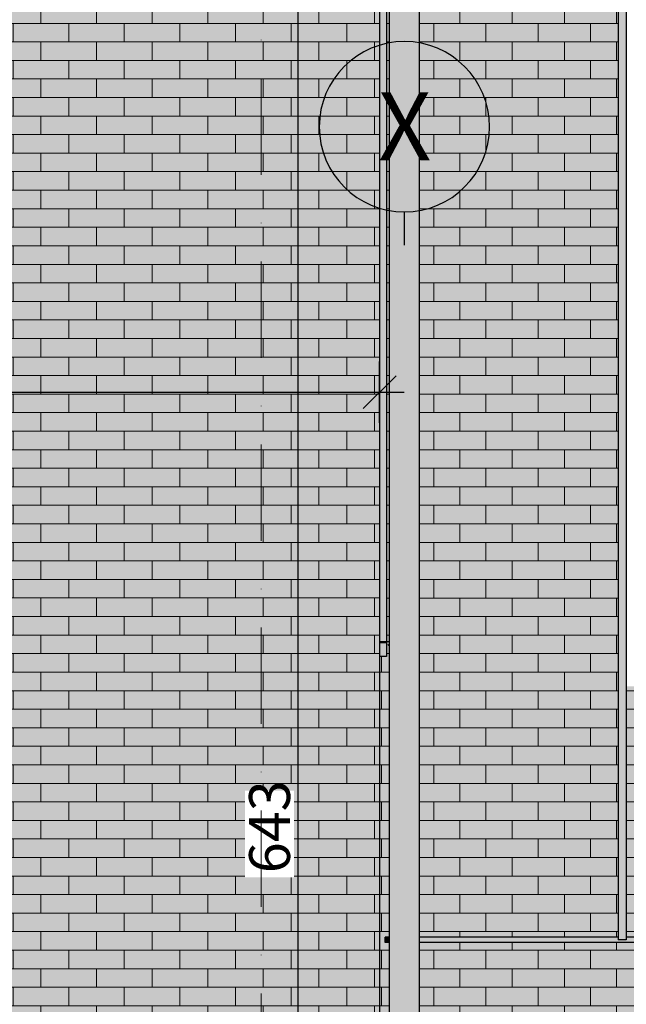
# Model space of a CAD drawing. Extents: x 150 to 3975, y 25 to 1460.
# Drawn here: x 2150 to 2372, y 632 to 994 of the extents above; entities that cross this region are included whole.
import ezdxf
from ezdxf.xclip import XClip

# ---------------------------------------------------------------- set-up
doc = ezdxf.new("R2010")
doc.units = 0
doc.header["$LTSCALE"] = 0.2
doc.header["$MEASUREMENT"] = 0
doc.header["$XCLIPFRAME"] = 0
doc.linetypes.add('KROPKI I KRESKI', pattern=[167.569441, 88.194442, -44.097221, 0, -35.277778])
doc.linetypes.add('Wipeout_Contour', pattern=[25000, 0, -25000])
for name, color, linetype in [('DASZKI WEJŚCIOWE', 7, 'Continuous'), ('OSIE', 7, 'Continuous'), ('RYNNY', 7, 'Continuous'), ('SZPALETY - RAMY OKIENNE', 7, 'Continuous'), ('WYMIARY.bud._wyk.', 7, 'Continuous'), ('ŚCIANY KONSTRUKCYJNE.ZEWN.', 7, 'Continuous')]:
    doc.layers.add(name, color=color, linetype=linetype)
doc.styles.add('GENERATED_STYLE_1', font='txt')
doc.styles.add('GENERATED_STYLE_2', font='txt')

# ---------------------------------------------------------------- blocks, each defined once
blk = doc.blocks.new('Rysunek_1_1', base_point=(413.41, 387.05))
at = {"layer": 'DASZKI WEJŚCIOWE', "linetype": 'Continuous', "lineweight": 0, "ltscale": 0.2}
for points in [[(2369.41, 1027.89), (2369.41, 656.05), (2369.61, 656.05), (2369.61, 1027.89)], [(2369.61, 1027.89), (2369.61, 656.05), (2370.16, 656.05), (2370.16, 1027.89)], [(2370.16, 1027.89), (2370.16, 656.05), (2370.91, 656.05), (2370.91, 1027.89)], [(2370.91, 1027.89), (2370.91, 656.05), (2371.66, 656.05), (2371.66, 1027.89)], [(2371.66, 1027.89), (2371.66, 656.05), (2372.21, 656.05), (2372.21, 1027.89)], [(2372.21, 1027.89), (2372.21, 656.05), (2372.41, 656.05), (2372.41, 1027.89)]]:
    blk.add_hatch(color=254, dxfattribs=at).paths.add_polyline_path(points)
at = {"layer": 'DASZKI WEJŚCIOWE', "linetype": 'Continuous', "lineweight": 5, "ltscale": 0.2}
for points in [[(2283.91, 655.05), (2285.41, 655.05), (2285.41, 657.05), (2283.91, 657.05)], [(2296.41, 657.05), (2296.41, 655.05), (2457.91, 655.05), (2457.91, 657.05), (2372.41, 657.05), (2372.41, 656.05), (2372.21, 656.05), (2369.41, 656.05), (2369.41, 657.05)]]:
    blk.add_hatch(color=9, dxfattribs=at).paths.add_polyline_path(points)
at = {"layer": 'RYNNY', "linetype": 'Continuous', "lineweight": 0, "ltscale": 0.2}
for points in [[(2286.15, 1002.05), (2285.41, 1002.05), (2285.41, 409.54), (2286.15, 409.54)], [(2288.16, 1002.05), (2286.15, 1002.05), (2286.15, 409.54), (2288.16, 409.54)], [(2290.91, 1002.05), (2288.16, 1002.05), (2288.16, 409.54), (2290.91, 409.54)], [(2293.66, 1002.05), (2290.91, 1002.05), (2290.91, 409.54), (2293.66, 409.54)], [(2295.68, 1002.05), (2293.66, 1002.05), (2293.66, 409.54), (2295.68, 409.54)], [(2296.41, 1002.05), (2295.68, 1002.05), (2295.68, 409.54), (2296.41, 409.54)]]:
    blk.add_hatch(color=254, dxfattribs=at).paths.add_polyline_path(points)
at = {"layer": 'SZPALETY - RAMY OKIENNE', "linetype": 'Continuous', "lineweight": 15, "ltscale": 0.2}
blk.add_hatch(color=31, dxfattribs=at).paths.add_polyline_path([(2284.41, 997.05), (2281.91, 997.05), (2281.91, 765.05), (2284.41, 765.05)])
at = {"layer": 'SZPALETY - RAMY OKIENNE', "linetype": 'Continuous', "lineweight": 0, "ltscale": 0.2}
blk.add_hatch(color=8, dxfattribs=at).paths.add_polyline_path([(2284.41, 765.05), (2281.91, 765.05), (2281.91, 760.05), (2284.41, 760.05)])
at = {"layer": 'ŚCIANY KONSTRUKCYJNE.ZEWN.', "linetype": 'Continuous', "lineweight": 15, "ltscale": 0.2}
for points in [[(2280.91, 1124.15), (1643.41, 1124.15), (1643.41, 749.05), (2280.91, 749.05)], [(2281.91, 1124.15), (2280.91, 1124.15), (2280.91, 749.05), (2281.91, 749.05)], [(2281.91, 1024.05), (2281.91, 1002.05), (2284.41, 1002.05), (2284.41, 760.05), (2281.91, 760.05), (2281.91, 749.05), (2285.41, 749.05), (2285.41, 1015.04), (2292.91, 1024.04)], [(2303.91, 1020.06), (2296.41, 1011.06), (2296.41, 749.05), (2369.41, 749.05), (2369.41, 1024.05), (2303.91, 1024.05)], [(1643.41, 729.05), (1643.41, 700.72), (1650.91, 700.72), (1650.91, 695.7), (1643.41, 695.7), (1643.41, 388.05), (1650.69, 388.12), (1658.71, 388.19), (1667.32, 388.24), (1676.43, 388.28), (1679.16, 388.29), (1711.04, 388.29), (1711.04, 386.05), (2032.91, 386.05), (2032.91, 682.05), (2140.91, 682.05), (2140.91, 386.05), (2280.91, 386.05), (2280.91, 749.05), (1883.91, 749.05), (1883.91, 729.05), (1871.41, 729.05), (1871.41, 749.05), (1655.91, 749.05), (1655.91, 729.05)], [(2280.91, 749.05), (2280.91, 386.05), (2281.91, 386.05), (2281.91, 749.05)], [(2281.91, 387.3), (2284.41, 387.21), (2284.41, 386.23), (2301.95, 386.05), (2473.73, 386.05), (2473.73, 749.05), (2372.41, 749.05), (2372.41, 657.05), (2457.91, 657.05), (2457.91, 655.05), (2296.41, 655.05), (2296.41, 403.76), (2311.65, 399.68), (2308.81, 389.05), (2285.41, 395.32), (2285.41, 655.05), (2283.91, 655.05), (2283.91, 657.05), (2285.41, 657.05), (2285.41, 749.05), (2281.91, 749.05), (2281.91, 538.35), (2282.01, 538.35), (2282.01, 439.75), (2281.91, 439.75)], [(2296.41, 749.05), (2296.41, 657.05), (2369.41, 657.05), (2369.41, 749.05)]]:
    blk.add_hatch(color=13, dxfattribs=at).paths.add_polyline_path(points)
at = {"layer": 'ŚCIANY KONSTRUKCYJNE.ZEWN.', "linetype": 'Continuous', "lineweight": 5, "ltscale": 0.2}
h = blk.add_hatch(dxfattribs=at)
h.set_pattern_fill('CEGŁA___WIĄZANIE_WOZÓWKO_DF', color=252, style=0, pattern_type=2)
h.set_pattern_definition([(0, (413.412, 387.052), (0, 6.8), []), (90, (413.412, 387.052), (-20.4, 0), [6.8, -6.8]), (90, (423.612, 393.852), (-20.4, 0), [6.8, -6.8])])
h.paths.add_polyline_path([(2280.91, 1124.15), (1643.41, 1124.15), (1643.41, 749.05), (2280.91, 749.05)])
h = blk.add_hatch(dxfattribs=at)
h.set_pattern_fill('CEGŁA___WIĄZANIE_WOZÓWKO_DF', color=252, style=0, pattern_type=2)
h.set_pattern_definition([(360, (413.412, 387.052), (0, 6.8), []), (90, (413.412, 387.052), (-20.4, 0), [6.8, -6.8]), (90, (423.612, 393.852), (-20.4, 0), [6.8, -6.8])])
h.paths.add_polyline_path([(2281.91, 1124.15), (2280.91, 1124.15), (2280.91, 749.05), (2281.91, 749.05)])
h = blk.add_hatch(dxfattribs=at)
h.set_pattern_fill('CEGŁA___WIĄZANIE_WOZÓWKO_DF', color=252, style=0, pattern_type=2)
h.set_pattern_definition([(360, (883.1874, 387.052), (0, 6.8), []), (90, (883.187, 387.052), (-19.16973, 0), [6.8, -6.8]), (90, (892.772, 393.852), (-19.16973, 0), [6.8, -6.8])])
h.paths.add_polyline_path([(2281.91, 1024.05), (2281.91, 1002.05), (2284.41, 1002.05), (2284.41, 760.05), (2281.91, 760.05), (2281.91, 749.05), (2285.41, 749.05), (2285.41, 1015.04), (2292.91, 1024.04)])
h = blk.add_hatch(dxfattribs=at)
h.set_pattern_fill('CEGŁA___WIĄZANIE_WOZÓWKO_DF', color=252, style=0, pattern_type=2)
h.set_pattern_definition([(5e-14, (883.1874, 387.052), (0, 6.8), []), (90, (883.187, 387.052), (-19.16973, 0), [6.8, -6.8]), (90, (892.772, 393.852), (-19.16973, 0), [6.8, -6.8])])
h.paths.add_polyline_path([(2303.91, 1020.06), (2296.41, 1011.06), (2296.41, 749.05), (2369.41, 749.05), (2369.41, 1024.05), (2303.91, 1024.05)])
h = blk.add_hatch(dxfattribs=at)
h.set_pattern_fill('CEGŁA___WIĄZANIE_WOZÓWKO_DF', color=252, style=0, pattern_type=2)
h.set_pattern_definition([(0, (413.412, 387.052), (0, 6.8), []), (90, (413.412, 387.052), (-20.4, 0), [6.8, -6.8]), (90, (423.612, 393.852), (-20.4, 0), [6.8, -6.8])])
h.paths.add_polyline_path([(1643.41, 729.05), (1643.41, 700.72), (1650.91, 700.72), (1650.91, 695.7), (1643.41, 695.7), (1643.41, 388.05), (1650.69, 388.12), (1658.71, 388.19), (1667.32, 388.24), (1676.43, 388.28), (1679.16, 388.29), (1711.04, 388.29), (1711.04, 386.05), (2032.91, 386.05), (2032.91, 682.05), (2140.91, 682.05), (2140.91, 386.05), (2280.91, 386.05), (2280.91, 749.05), (1883.91, 749.05), (1883.91, 729.05), (1871.41, 729.05), (1871.41, 749.05), (1655.91, 749.05), (1655.91, 729.05)])
h = blk.add_hatch(dxfattribs=at)
h.set_pattern_fill('CEGŁA___WIĄZANIE_WOZÓWKO_DF', color=252, style=0, pattern_type=2)
h.set_pattern_definition([(0, (413.412, 387.052), (0, 6.8), []), (90, (413.412, 387.052), (-20.4, 0), [6.8, -6.8]), (90, (423.612, 393.852), (-20.4, 0), [6.8, -6.8])])
h.paths.add_polyline_path([(2280.91, 749.05), (2280.91, 386.05), (2281.91, 386.05), (2281.91, 749.05)])
h = blk.add_hatch(dxfattribs=at)
h.set_pattern_fill('CEGŁA___WIĄZANIE_WOZÓWKO_DF', color=252, style=0, pattern_type=2)
h.set_pattern_definition([(1e-14, (883.1874, 387.052), (0, 6.8), []), (90, (883.187, 387.052), (-19.16973, 0), [6.8, -6.8]), (90, (892.772, 393.852), (-19.16973, 0), [6.8, -6.8])])
h.paths.add_polyline_path([(2281.91, 387.3), (2284.41, 387.21), (2284.41, 386.23), (2301.95, 386.05), (2473.73, 386.05), (2473.73, 749.05), (2372.41, 749.05), (2372.41, 657.05), (2457.91, 657.05), (2457.91, 655.05), (2296.41, 655.05), (2296.41, 403.76), (2311.65, 399.68), (2308.81, 389.05), (2285.41, 395.32), (2285.41, 655.05), (2283.91, 655.05), (2283.91, 657.05), (2285.41, 657.05), (2285.41, 749.05), (2281.91, 749.05), (2281.91, 538.35), (2282.01, 538.35), (2282.01, 439.75), (2281.91, 439.75)])
h = blk.add_hatch(dxfattribs=at)
h.set_pattern_fill('CEGŁA___WIĄZANIE_WOZÓWKO_DF', color=252, style=0, pattern_type=2)
h.set_pattern_definition([(360, (883.1874, 387.052), (0, 6.8), []), (90, (883.187, 387.052), (-19.16973, 0), [6.8, -6.8]), (90, (892.772, 393.852), (-19.16973, 0), [6.8, -6.8])])
h.paths.add_polyline_path([(2296.41, 749.05), (2296.41, 657.05), (2369.41, 657.05), (2369.41, 749.05)])
at = {"layer": 'DASZKI WEJŚCIOWE', "linetype": 'Continuous', "ltscale": 0.2}
for p, q in [((2369.41, 1027.89), (2369.41, 656.05)), ((2372.41, 1027.89), (2372.41, 656.05)), ((2285.41, 657.05), (2283.91, 657.05)), ((2283.91, 655.05), (2283.91, 657.05)), ((2285.41, 655.05), (2283.91, 655.05)), ((2369.41, 657.05), (2296.41, 657.05)), ((2457.91, 655.05), (2296.41, 655.05)), ((2369.61, 656.05), (2369.41, 656.05)), ((2370.16, 656.05), (2369.61, 656.05)), ((2370.91, 656.05), (2370.16, 656.05)), ((2371.66, 656.05), (2370.91, 656.05)), ((2372.21, 656.05), (2371.66, 656.05)), ((2372.41, 656.05), (2372.21, 656.05)), ((2457.91, 657.05), (2372.41, 657.05))]:
    blk.add_line(p, q, dxfattribs=at)
at = {"layer": 'RYNNY', "linetype": 'Continuous', "ltscale": 0.2}
for p, q in [((2285.41, 1002.05), (2285.41, 409.54)), ((2296.41, 1002.05), (2296.41, 409.54))]:
    blk.add_line(p, q, dxfattribs=at)
at = {"layer": 'SZPALETY - RAMY OKIENNE', "linetype": 'Continuous', "ltscale": 0.2}
for p, q in [((2284.41, 997.05), (2284.41, 765.05)), ((2284.41, 765.05), (2281.91, 765.05)), ((2284.41, 765.05), (2284.41, 760.05)), ((2284.41, 760.05), (2281.91, 760.05))]:
    blk.add_line(p, q, dxfattribs=at)
at = {"layer": 'WYMIARY.bud._wyk.', "linetype": 'Continuous', "ltscale": 0.2}
for p, q in [((2252, 386.05), (2252, 1029.28)), ((2281.91, 845.71), (2281.91, 868.21)), ((2275.91, 850.96), (2287.91, 862.96)), ((1608.91, 856.96), (2281.91, 856.96)), ((2281.91, 856.96), (2290.91, 856.96))]:
    blk.add_line(p, q, dxfattribs=at)
at = {"layer": 'ŚCIANY KONSTRUKCYJNE.ZEWN.', "linetype": 'Continuous', "ltscale": 0.2}
for p, q in [((2281.91, 1124.15), (2281.91, 749.05)), ((2290.99, 910.91), (2290.99, 923.09)), ((2290.99, 923.09), (2290.99, 923.09)), ((2281.91, 765.53), (2285.41, 765.45)), ((2285.41, 763.94), (2284.91, 764.44)), ((2281.91, 749.05), (2281.91, 386.05))]:
    blk.add_line(p, q, dxfattribs=at)
for start, end in [(0, 180), (180, 0)]:
    blk.add_arc((2290.99, 954.34), 31.25, start, end, dxfattribs=at)
at = {"linetype": 'Continuous', "insert": (2281.34, 954.47), "char_height": 25, "attachment_point": 4, "style": 'GENERATED_STYLE_2'}
blk.add_mtext('\\A1;{\\fArial Narrow Europa Środkowa|b1|i0|c0|p34;X}', dxfattribs=at)
at = {"color": 254, "linetype": 'Wipeout_Contour', "lineweight": 0, "ltscale": 9387.189357}
blk.add_wipeout([(2250.49, 679.01), (2250.49, 710.78), (2232.52, 710.78), (2232.52, 679.01)], dxfattribs=at).dxf.layer = 'WYMIARY.bud._wyk.'
at = {"layer": 'OSIE', "color": 1, "linetype": 'KROPKI I KRESKI', "lineweight": 15, "ltscale": 2}
blk.add_line((2238.41, 1307.65), (2238.41, 237.05), dxfattribs=at)
at = {"layer": 'WYMIARY.bud._wyk.', "linetype": 'Continuous', "insert": (2249, 680.5), "char_height": 15, "attachment_point": 7, "rotation": 90, "style": 'GENERATED_STYLE_1'}
blk.add_mtext('\\A1;{\\fArial Narrow Europa Środkowa|b0|i0|c0|p34;643}', dxfattribs=at)

msp = doc.modelspace()

# ---------------------------------------------------------------- block references
at = {"linetype": 'Continuous', "ltscale": 0.2}
ref = msp.add_blockref('Rysunek_1_1', (413.41, 387.05), dxfattribs=at)
XClip(ref).set_block_clipping_path([(213.4120777747, 147.0519388297), (3215.2080189486, 1323.5563227691)])

doc.saveas('drawing.dxf')
